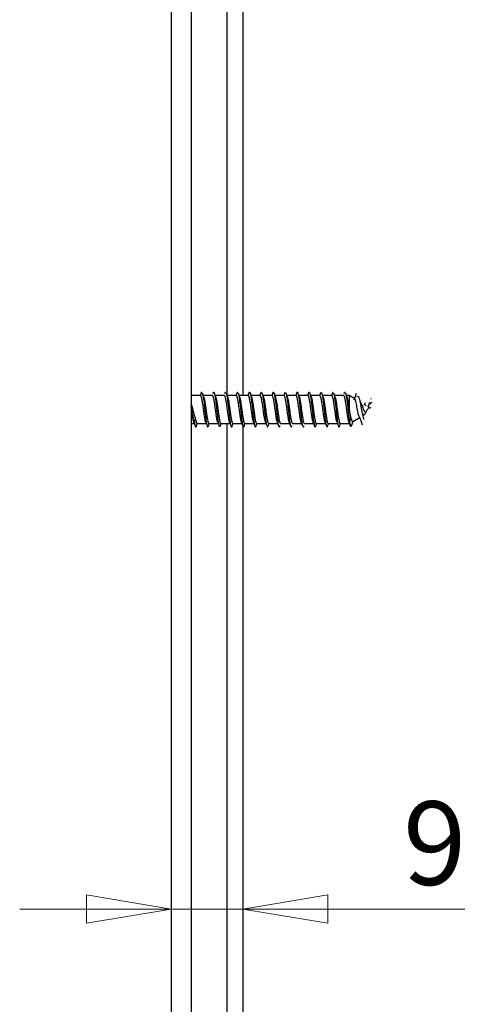
# Model space of a CAD drawing. Units: millimetres. Extents: x 16 to 195, y 5 to 292.
# Drawn here: x 100 to 119, y 124 to 165 of the extents above; entities that cross this region are included whole.
import ezdxf

# ---------------------------------------------------------------- set-up
doc = ezdxf.new("R2010")
doc.units = ezdxf.units.MM
doc.styles.add('SLDTEXTSTYLE2', font='TXT', dxfattribs={"width": 0.75})
doc.dimstyles.new('SLDDIMSTYLE1', dxfattribs={"dimtxt": 3.5, "dimasz": 3.556, "dimexe": 0, "dimexo": 0.0625, "dimgap": 0.875, "dimtad": 1, "dimdec": 0, "dimlfac": 3, "dimrnd": 1e-09, "dimzin": 12, "dimdsep": 46, "dimtxsty": 'SLDTEXTSTYLE2', "dimblk1": 'CLOSED', "dimblk2": 'CLOSED', "dimsah": 1, "dimcen": 0.09, "dimadec": 0, "dimazin": 3, "dimtfac": 1, "dimtdec": 0, "dimtmove": 0, "dimatfit": 0, "dimldrblk": 'CLOSED', "dimfxl": 1, "dimfrac": 2, "dimtolj": 1, "dimtzin": 12, "dimarcsym": 0})

# ---------------------------------------------------------------- blocks, each defined once
blk = doc.blocks.new('_Closed')
at = {"color": 0, "linetype": 'ByBlock', "lineweight": -2}
for p, q in [((-1, 0.166667), (0, 0)), ((-1, 0.166667), (-1, -0.166667)), ((0, 0), (-1, -0.166667)), ((0, 0), (-1, 0))]:
    blk.add_line(p, q, dxfattribs=at)
blk = doc.blocks.new('_D_4')
at = {"color": 7, "linetype": 'Continuous', "lineweight": 0}
for p, q in [((106.287, 127.964), (99.937, 127.964)), ((109.287, 127.964), (106.287, 127.964)), ((109.287, 127.964), (118.586, 127.964))]:
    blk.add_line(p, q, dxfattribs=at)
at = {"color": 7, "linetype": 'Continuous', "lineweight": 18, "xscale": 3.556, "yscale": 3.556}
blk.add_blockref('_Closed', (106.287, 127.964, 15.417), dxfattribs=at)
at = {"color": 7, "linetype": 'Continuous', "lineweight": 18, "xscale": 3.556, "yscale": 3.556, "rotation": 180}
blk.add_blockref('_Closed', (109.287, 127.964, 15.417), dxfattribs=at)
at = {"color": 7, "linetype": 'Continuous', "lineweight": 18, "insert": (116, 132.476), "char_height": 3.5, "attachment_point": 1, "style": 'SLDTEXTSTYLE2'}
blk.add_mtext('9', dxfattribs=at)

msp = doc.modelspace()

# ---------------------------------------------------------------- linework, layer by layer
at = {"color": 7, "linetype": 'Continuous', "lineweight": 25}
for p, q in [((107.1207, 238.5697), (107.1207, 95.2364)), ((106.2874, 192.9031), (106.2874, 148.9031)), ((108.6207, 192.3197), (108.6207, 149.5169)), ((109.2874, 192.2555), (109.2874, 149.4864)), ((107.5162, 149.4864), (107.1207, 149.4864)), ((108.0162, 149.4864), (107.6317, 149.4864)), ((108.5162, 149.4864), (108.1316, 149.4864)), ((109.0162, 149.4864), (108.6316, 149.4864)), ((109.5162, 149.4864), (109.1318, 149.4864)), ((110.0162, 149.4864), (109.632, 149.4864)), ((110.5162, 149.4864), (110.1321, 149.4864)), ((111.0162, 149.4864), (110.632, 149.4864)), ((111.0462, 149.6045), (111.0641, 149.6354)), ((111.5162, 149.4864), (111.1318, 149.4864)), ((112.0162, 149.4864), (111.6318, 149.4864)), ((112.5162, 149.4864), (112.1319, 149.4864)), ((113.0162, 149.4864), (112.632, 149.4864)), ((113.5162, 149.4864), (113.132, 149.4864)), ((113.7437, 149.4864), (113.6319, 149.4864)), ((113.9798, 149.3501), (113.7437, 149.4864)), ((113.7437, 149.4864), (113.7437, 148.8894)), ((114.0409, 149.5745), (113.9826, 149.413)), ((114.5436, 149.0204), (114.6108, 149.2131)), ((114.6524, 148.9598), (114.5436, 149.0204)), ((106.2874, 148.9031), (106.2874, 104.9031)), ((107.1207, 148.3197), (107.2662, 148.3197)), ((107.2037, 148.4903), (107.2541, 148.3845)), ((107.2541, 148.3845), (107.3044, 148.4903)), ((107.3303, 148.1812), (107.3448, 148.2246)), ((107.3668, 148.3197), (107.7513, 148.3197)), ((107.8668, 148.3197), (108.2512, 148.3197)), ((108.3209, 148.1714), (108.3463, 148.221)), ((108.3668, 148.3197), (108.751, 148.3197)), ((108.6207, 148.3197), (108.6207, 105.5169)), ((108.8668, 148.3197), (109.2509, 148.3197)), ((109.2349, 148.3643), (109.2037, 148.4903)), ((109.2874, 148.2555), (109.2874, 105.4864)), ((109.3668, 148.3197), (109.7511, 148.3197)), ((109.7338, 148.3689), (109.7037, 148.4903)), ((109.8668, 148.3197), (110.2513, 148.3197)), ((110.2331, 148.3717), (110.2037, 148.4903)), ((110.3669, 148.3197), (110.7514, 148.3197)), ((110.7327, 148.373), (110.7037, 148.4903)), ((110.8668, 148.3197), (111.2513, 148.3197)), ((111.2333, 148.3707), (111.2037, 148.4903)), ((111.3668, 148.3197), (111.7511, 148.3197)), ((111.7343, 148.3668), (111.7037, 148.4903)), ((111.8668, 148.3197), (112.251, 148.3197)), ((112.3668, 148.3197), (112.7511, 148.3197)), ((112.8167, 148.1703), (112.8412, 148.2065)), ((112.8668, 148.3197), (113.2513, 148.3197)), ((113.3668, 148.3197), (113.7437, 148.3197)), ((113.7437, 148.358), (113.7437, 148.3197)), ((113.7663, 148.3328), (113.7675, 148.3335)), ((113.8451, 148.2245), (113.9135, 148.4178)), ((113.8972, 148.4083), (114.1969, 148.5814)), ((107.3167, 148.1796), (107.3198, 148.1709))]:
    msp.add_line(p, q, dxfattribs=at)
at = {"color": 7, "linetype": 'Continuous', "lineweight": 25, "flags": 128}
for points in [[(113.7038, 148.4903), (113.7289, 148.4374), (113.7541, 148.3846)], [(113.7541, 148.3846), (113.7866, 148.4528), (113.819, 148.521)]]:
    msp.add_lwpolyline(points, dxfattribs=at)
at = {"color": 7, "linetype": 'Continuous', "lineweight": 25}
for points, knots in [([(107.5374, 149.5872), (107.528, 149.5607), (107.5161, 149.5269), (107.5039, 149.4935), (107.5014, 149.4864)], [0, 0, 0, 0, 0.78774068, 1, 1, 1, 1]), ([(107.7037, 148.4903), (107.6933, 148.5504), (107.6725, 148.6707), (107.6412, 148.9035), (107.61, 149.131), (107.5787, 149.3278), (107.5475, 149.449), (107.5266, 149.5011), (107.5162, 149.4863), (107.5162, 149.4863)], [0, 0, 0, 0, 0.1666114, 0.3332228, 0.4998343, 0.6664457, 0.8330571, 0.9996685, 1, 1, 1, 1]), ([(107.5373, 149.5823), (107.5445, 149.6038), (107.5601, 149.6507), (107.5758, 149.6292), (107.5843, 149.6175)], [0, 0, 0, 0, 0.4597509, 1, 1, 1, 1]), ([(107.6677, 149.3879), (107.6557, 149.4206), (107.6316, 149.4863), (107.6077, 149.5532), (107.5958, 149.5868)], [0, 0, 0, 0, 0.4976903, 1, 1, 1, 1]), ([(107.5961, 149.5772), (107.6006, 149.5635), (107.6136, 149.524), (107.6351, 149.3863), (107.6605, 149.1869), (107.6859, 148.9557), (107.7113, 148.7199), (107.7367, 148.5025), (107.7621, 148.3252), (107.7875, 148.2078), (107.8123, 148.156), (107.8288, 148.1829), (107.8367, 148.1959)], [0, 0, 0, 0, 0.0565772, 0.1621436, 0.2677003, 0.3732398, 0.4788069, 0.5843625, 0.6899023, 0.7954701, 0.9010246, 1, 1, 1, 1]), ([(107.6512, 149.4283), (107.653, 149.4242), (107.6631, 149.4011), (107.6817, 149.307), (107.7068, 149.1563), (107.732, 148.976), (107.7571, 148.7896), (107.7823, 148.6144), (107.8074, 148.4669), (107.8326, 148.3663), (107.8524, 148.3179), (107.8638, 148.3246), (107.8668, 148.3264)], [0, 0, 0, 0, 0.0247438, 0.1414041, 0.2580645, 0.3747248, 0.4913853, 0.6080457, 0.7247062, 0.8413668, 0.9580274, 1, 1, 1, 1]), ([(108.2037, 148.4903), (108.1933, 148.5504), (108.1725, 148.6707), (108.1412, 148.9035), (108.11, 149.131), (108.0787, 149.3278), (108.0475, 149.449), (108.0266, 149.5011), (108.0162, 149.4863), (108.0162, 149.4863)], [0, 0, 0, 0, 0.1666114, 0.3332228, 0.4998343, 0.6664457, 0.8330571, 0.9996685, 1, 1, 1, 1]), ([(108.0366, 149.5792), (108.0382, 149.5864), (108.0483, 149.6306), (108.0669, 149.6446), (108.0923, 149.6107), (108.1177, 149.4992), (108.1431, 149.3293), (108.1685, 149.1158), (108.1939, 148.8808), (108.2193, 148.6487), (108.2447, 148.4399), (108.2701, 148.2866), (108.2873, 148.2032), (108.296, 148.1952), (108.2963, 148.195)], [0, 0, 0, 0, 0.0188747, 0.1166567, 0.2144639, 0.3122531, 0.4100357, 0.5078432, 0.6056314, 0.7034147, 0.8012225, 0.8990097, 0.9967938, 1, 1, 1, 1]), ([(108.1691, 149.3839), (108.1569, 149.417), (108.1323, 149.4837), (108.1082, 149.5516), (108.0961, 149.5858)], [0, 0, 0, 0, 0.4969829, 1, 1, 1, 1]), ([(108.1523, 149.4262), (108.1541, 149.4213), (108.1631, 149.3977), (108.1797, 149.3171), (108.2027, 149.183), (108.2275, 149.0096), (108.2539, 148.8135), (108.282, 148.615), (108.3118, 148.4421), (108.3378, 148.3513), (108.3562, 148.3201), (108.3643, 148.3223), (108.3668, 148.323)], [0, 0, 0, 0, 0.0259013, 0.1254589, 0.2328718, 0.3481283, 0.4712155, 0.6021197, 0.7408264, 0.8873201, 0.9638795, 1, 1, 1, 1]), ([(108.7037, 148.4903), (108.6933, 148.5504), (108.6725, 148.6707), (108.6412, 148.9035), (108.61, 149.131), (108.5787, 149.3278), (108.5475, 149.449), (108.5266, 149.5011), (108.5162, 149.4863), (108.5162, 149.4863)], [0, 0, 0, 0, 0.1666114, 0.3332228, 0.4998343, 0.6664457, 0.8330571, 0.9996685, 1, 1, 1, 1]), ([(108.5373, 149.5782), (108.5413, 149.5937), (108.5539, 149.6414), (108.5664, 149.6356), (108.5749, 149.6317)], [0, 0, 0, 0, 0.3246274, 1, 1, 1, 1]), ([(108.6695, 149.3825), (108.6571, 149.4162), (108.6322, 149.4842), (108.6078, 149.5531), (108.5955, 149.5879)], [0, 0, 0, 0, 0.4961629, 1, 1, 1, 1]), ([(108.5956, 149.5819), (108.5972, 149.5785), (108.6072, 149.5564), (108.6257, 149.4477), (108.6511, 149.2667), (108.6765, 149.0427), (108.7019, 148.8065), (108.7273, 148.5788), (108.7527, 148.3867), (108.7752, 148.2537), (108.7892, 148.2193), (108.7947, 148.2056)], [0, 0, 0, 0, 0.0232616, 0.1508606, 0.2784274, 0.4060017, 0.5336004, 0.6611663, 0.7887418, 0.9163402, 1, 1, 1, 1]), ([(108.6526, 149.4221), (108.656, 149.413), (108.6677, 149.3811), (108.6878, 149.2733), (108.713, 149.1139), (108.7381, 148.9305), (108.7633, 148.745), (108.7884, 148.5754), (108.8136, 148.4368), (108.8387, 148.3501), (108.8565, 148.3125), (108.8658, 148.3217), (108.8668, 148.3227)], [0, 0, 0, 0, 0.0469752, 0.1644046, 0.281834, 0.3992634, 0.5166928, 0.6341222, 0.7515517, 0.8689811, 0.9864106, 1, 1, 1, 1]), ([(109.0393, 149.5933), (109.0302, 149.5678), (109.0175, 149.532), (109.0047, 149.4966), (109.001, 149.4864)], [0, 0, 0, 0, 0.7124073, 1, 1, 1, 1]), ([(109.2037, 148.4903), (109.1933, 148.5504), (109.1725, 148.6707), (109.1412, 148.9035), (109.11, 149.131), (109.0787, 149.3278), (109.0475, 149.449), (109.0266, 149.5011), (109.0162, 149.4863), (109.0162, 149.4863)], [0, 0, 0, 0, 0.1666114, 0.3332228, 0.4998343, 0.6664457, 0.8330571, 0.9996685, 1, 1, 1, 1]), ([(109.0391, 149.5857), (109.0452, 149.6045), (109.0598, 149.6495), (109.0744, 149.631), (109.0829, 149.6203)], [0, 0, 0, 0, 0.4193026, 1, 1, 1, 1]), ([(109.1689, 149.3843), (109.1564, 149.4186), (109.131, 149.4879), (109.1063, 149.5577), (109.0939, 149.5929)], [0, 0, 0, 0, 0.49535101, 1, 1, 1, 1]), ([(109.0943, 149.5829), (109.0989, 149.5695), (109.1121, 149.5318), (109.1337, 149.3963), (109.1591, 149.1991), (109.1845, 148.9687), (109.2099, 148.7329), (109.2353, 148.5126), (109.2607, 148.3375), (109.2797, 148.2329), (109.2903, 148.2141), (109.2925, 148.2103)], [0, 0, 0, 0, 0.0705564, 0.198723, 0.3269026, 0.4550488, 0.5832168, 0.7113956, 0.8395413, 0.9677107, 1, 1, 1, 1]), ([(109.1518, 149.4254), (109.1546, 149.4181), (109.1656, 149.3899), (109.1847, 149.2909), (109.2092, 149.14), (109.2339, 148.9622), (109.2587, 148.7784), (109.2837, 148.6055), (109.3088, 148.4598), (109.3342, 148.3619), (109.3535, 148.316), (109.3644, 148.3241), (109.3668, 148.3258)], [0, 0, 0, 0, 0.0395629, 0.1528241, 0.2668234, 0.3815608, 0.4970362, 0.6132495, 0.7302004, 0.847889, 0.9663151, 1, 1, 1, 1]), ([(109.5419, 149.6009), (109.5328, 149.5753), (109.5192, 149.537), (109.5056, 149.4991), (109.501, 149.4864)], [0, 0, 0, 0, 0.6663686, 1, 1, 1, 1]), ([(109.7037, 148.4903), (109.6933, 148.5504), (109.6725, 148.6707), (109.6412, 148.9035), (109.61, 149.131), (109.5787, 149.3278), (109.5475, 149.449), (109.5266, 149.5011), (109.5162, 149.4863), (109.5162, 149.4863)], [0, 0, 0, 0, 0.1666114, 0.3332228, 0.4998343, 0.6664457, 0.8330571, 0.9996685, 1, 1, 1, 1]), ([(109.5418, 149.5984), (109.5497, 149.6155), (109.5661, 149.6511), (109.5909, 149.6128), (109.6163, 149.5075), (109.6417, 149.3398), (109.6671, 149.1284), (109.6925, 148.894), (109.7179, 148.6607), (109.7433, 148.4518), (109.7687, 148.2882), (109.7941, 148.1883), (109.8187, 148.1553), (109.8348, 148.1938), (109.8425, 148.2122)], [0, 0, 0, 0, 0.0786574, 0.1631286, 0.2475991, 0.3320511, 0.4165231, 0.5009928, 0.5854448, 0.6699175, 0.7543864, 0.8388385, 0.9233119, 1, 1, 1, 1]), ([(109.6672, 149.3894), (109.6545, 149.4241), (109.6289, 149.4943), (109.604, 149.5645), (109.5915, 149.6)], [0, 0, 0, 0, 0.4947838, 1, 1, 1, 1]), ([(109.6499, 149.4318), (109.6562, 149.4122), (109.6709, 149.3665), (109.694, 149.2376), (109.7191, 149.0704), (109.7443, 148.8848), (109.7694, 148.7016), (109.7946, 148.5378), (109.8197, 148.4118), (109.8438, 148.3324), (109.8595, 148.3259), (109.8668, 148.3229)], [0, 0, 0, 0, 0.087095, 0.2030457, 0.3189964, 0.4349471, 0.5508978, 0.6668485, 0.7827993, 0.89875, 1, 1, 1, 1]), ([(110.0444, 149.6077), (110.0352, 149.5818), (110.0209, 149.5413), (110.0064, 149.501), (110.0012, 149.4864)], [0, 0, 0, 0, 0.63709922, 1, 1, 1, 1]), ([(110.2037, 148.4903), (110.1933, 148.5504), (110.1725, 148.6707), (110.1412, 148.9035), (110.11, 149.131), (110.0787, 149.3278), (110.0475, 149.449), (110.0266, 149.5011), (110.0162, 149.4863), (110.0162, 149.4863)], [0, 0, 0, 0, 0.1666114, 0.3332228, 0.4998343, 0.6664457, 0.8330571, 0.9996685, 1, 1, 1, 1]), ([(110.0442, 149.6028), (110.0455, 149.6075), (110.0553, 149.6434), (110.065, 149.6378), (110.0735, 149.6329)], [0, 0, 0, 0, 0.13162701, 1, 1, 1, 1]), ([(110.1648, 149.3961), (110.1521, 149.431), (110.1265, 149.5014), (110.1016, 149.5713), (110.089, 149.6067)], [0, 0, 0, 0, 0.4947461, 1, 1, 1, 1]), ([(110.0894, 149.5972), (110.0926, 149.5912), (110.1042, 149.569), (110.1243, 149.4576), (110.1497, 149.2778), (110.1751, 149.0557), (110.2005, 148.8195), (110.2259, 148.5905), (110.2513, 148.3971), (110.2719, 148.2692), (110.2841, 148.2362), (110.2878, 148.2261)], [0, 0, 0, 0, 0.0476651, 0.1757152, 0.3037482, 0.4317651, 0.5598158, 0.6878475, 0.815865, 0.9439163, 1, 1, 1, 1]), ([(110.1474, 149.4414), (110.1546, 149.4186), (110.1702, 149.3698), (110.194, 149.2375), (110.2189, 149.072), (110.2438, 148.8883), (110.2688, 148.7058), (110.2939, 148.5417), (110.3191, 148.4144), (110.3434, 148.3331), (110.3593, 148.326), (110.3669, 148.3226)], [0, 0, 0, 0, 0.0994433, 0.2124013, 0.3257025, 0.4393469, 0.5533344, 0.6676651, 0.7823389, 0.8973558, 1, 1, 1, 1]), ([(110.546, 149.6117), (110.5368, 149.5856), (110.5219, 149.5438), (110.5069, 149.5021), (110.5013, 149.4864)], [0, 0, 0, 0, 0.6245665, 1, 1, 1, 1]), ([(110.7037, 148.4903), (110.6933, 148.5504), (110.6725, 148.6707), (110.6412, 148.9035), (110.61, 149.131), (110.5787, 149.3278), (110.5475, 149.449), (110.5266, 149.5011), (110.5162, 149.4863), (110.5162, 149.4863)], [0, 0, 0, 0, 0.1666114, 0.3332228, 0.4998343, 0.6664457, 0.8330571, 0.9996685, 1, 1, 1, 1]), ([(110.5457, 149.6022), (110.5492, 149.6126), (110.5611, 149.6483), (110.5815, 149.6325), (110.6069, 149.5551), (110.6323, 149.4078), (110.6577, 149.2106), (110.6831, 148.9819), (110.7085, 148.7454), (110.7339, 148.5247), (110.7593, 148.3427), (110.7847, 148.2159), (110.8101, 148.1627), (110.8306, 148.1681), (110.8426, 148.2152), (110.8462, 148.2292)], [0, 0, 0, 0, 0.0344761, 0.1190135, 0.2035328, 0.2880501, 0.3725876, 0.4571061, 0.5416241, 0.6261617, 0.7106794, 0.7951982, 0.8797357, 0.9642527, 1, 1, 1, 1]), ([(110.6626, 149.4021), (110.65, 149.4367), (110.6245, 149.5065), (110.5998, 149.5759), (110.5873, 149.6109)], [0, 0, 0, 0, 0.4952326, 1, 1, 1, 1]), ([(110.6452, 149.4455), (110.6468, 149.4429), (110.6567, 149.4261), (110.6749, 149.3418), (110.7001, 149.2009), (110.7253, 149.0255), (110.7504, 148.8393), (110.7756, 148.6592), (110.8007, 148.5027), (110.8259, 148.3883), (110.8479, 148.3249), (110.8616, 148.3261), (110.8668, 148.3265)], [0, 0, 0, 0, 0.0205621, 0.1340674, 0.2475728, 0.3610781, 0.4745835, 0.5880888, 0.7015942, 0.8150996, 0.928605, 1, 1, 1, 1]), ([(111.0465, 149.6127), (111.0371, 149.5863), (111.0221, 149.5443), (111.0069, 149.5021), (111.0013, 149.4864)], [0, 0, 0, 0, 0.6275331, 1, 1, 1, 1]), ([(111.2037, 148.4903), (111.1933, 148.5504), (111.1725, 148.6707), (111.1412, 148.9035), (111.11, 149.131), (111.0787, 149.3278), (111.0475, 149.449), (111.0266, 149.5011), (111.0162, 149.4863), (111.0162, 149.4863)], [0, 0, 0, 0, 0.1666114, 0.3332228, 0.4998343, 0.6664457, 0.8330571, 0.9996685, 1, 1, 1, 1]), ([(111.0867, 149.6088), (111.0876, 149.6078), (111.097, 149.598), (111.1149, 149.5102), (111.1403, 149.3516), (111.1657, 149.1405), (111.1911, 148.9072), (111.2165, 148.6731), (111.2419, 148.4621), (111.2673, 148.2963), (111.2927, 148.1899), (111.3181, 148.1621), (111.3359, 148.1777), (111.3453, 148.22), (111.3462, 148.2241)], [0, 0, 0, 0, 0.010671, 0.1085487, 0.2064008, 0.3042627, 0.4021401, 0.4999916, 0.5978546, 0.6957315, 0.7935825, 0.8914465, 0.9893229, 1, 1, 1, 1]), ([(111.1608, 149.4064), (111.1484, 149.4406), (111.1241, 149.5073), (111.1004, 149.5738), (111.0889, 149.6062)], [0, 0, 0, 0, 0.5119361, 1, 1, 1, 1]), ([(111.1438, 149.448), (111.146, 149.4442), (111.1564, 149.4262), (111.1751, 149.3413), (111.1999, 149.2019), (111.2248, 149.029), (111.2497, 148.8443), (111.2748, 148.6647), (111.2999, 148.5074), (111.3251, 148.3912), (111.3474, 148.3257), (111.3613, 148.3262), (111.3668, 148.3264)], [0, 0, 0, 0, 0.0294454, 0.14025499, 0.25141934, 0.36293842, 0.47481219, 0.58704063, 0.69962371, 0.81256141, 0.92585369, 1, 1, 1, 1]), ([(111.5458, 149.6112), (111.5363, 149.5845), (111.5215, 149.543), (111.5065, 149.5013), (111.5011, 149.4864)], [0, 0, 0, 0, 0.6436765, 1, 1, 1, 1]), ([(111.7037, 148.4903), (111.6933, 148.5504), (111.6725, 148.6707), (111.6412, 148.9035), (111.61, 149.131), (111.5787, 149.3278), (111.5475, 149.449), (111.5266, 149.5011), (111.5162, 149.4863), (111.5162, 149.4863)], [0, 0, 0, 0, 0.1666114, 0.3332228, 0.4998343, 0.6664457, 0.8330571, 0.9996685, 1, 1, 1, 1]), ([(111.5458, 149.6098), (111.5461, 149.611), (111.5548, 149.6433), (111.5721, 149.6414), (111.5975, 149.5939), (111.6229, 149.4688), (111.6483, 149.2885), (111.6737, 149.0687), (111.6991, 148.8325), (111.7245, 148.6025), (111.7499, 148.4065), (111.7711, 148.2735), (111.7838, 148.2375), (111.788, 148.2255)], [0, 0, 0, 0, 0.00374959, 0.10860331, 0.21343033, 0.31827729, 0.42313021, 0.52795701, 0.63280505, 0.73765711, 0.84248377, 0.94733285, 1, 1, 1, 1]), ([(111.66, 149.4085), (111.6477, 149.4422), (111.6231, 149.51), (111.599, 149.5779), (111.5868, 149.6121)], [0, 0, 0, 0, 0.4968244, 1, 1, 1, 1]), ([(111.6433, 149.4476), (111.6475, 149.4388), (111.6601, 149.4126), (111.6811, 149.3113), (111.7062, 149.1601), (111.7314, 148.9805), (111.7565, 148.794), (111.7817, 148.6183), (111.8068, 148.47), (111.832, 148.3681), (111.852, 148.3185), (111.8636, 148.3248), (111.8668, 148.3266)], [0, 0, 0, 0, 0.05654475, 0.16907402, 0.28160331, 0.3941326, 0.5066619, 0.6191912, 0.73172052, 0.84424984, 0.95677917, 1, 1, 1, 1]), ([(112.0441, 149.6069), (112.0345, 149.5799), (112.0203, 149.5398), (112.0057, 149.4995), (112.001, 149.4864)], [0, 0, 0, 0, 0.67370471, 1, 1, 1, 1]), ([(112.2037, 148.4903), (112.1933, 148.5504), (112.1725, 148.6707), (112.1412, 148.9035), (112.11, 149.131), (112.0787, 149.3278), (112.0475, 149.449), (112.0266, 149.5011), (112.0162, 149.4863), (112.0162, 149.4863)], [0, 0, 0, 0, 0.1666114, 0.3332228, 0.4998343, 0.6664457, 0.8330571, 0.9996685, 1, 1, 1, 1]), ([(112.0437, 149.597), (112.0473, 149.6088), (112.0595, 149.6479), (112.0716, 149.6345), (112.0801, 149.6252)], [0, 0, 0, 0, 0.3021007, 1, 1, 1, 1]), ([(112.1602, 149.4078), (112.1482, 149.4411), (112.124, 149.5079), (112.1001, 149.5752), (112.0881, 149.609)], [0, 0, 0, 0, 0.49753201, 1, 1, 1, 1]), ([(112.0884, 149.6005), (112.0941, 149.5862), (112.1082, 149.5506), (112.1309, 149.4158), (112.1563, 149.2229), (112.1817, 148.9948), (112.2071, 148.7583), (112.2325, 148.536), (112.2579, 148.3514), (112.2833, 148.2211), (112.3087, 148.164), (112.3289, 148.1653), (112.3406, 148.2093), (112.3439, 148.2216)], [0, 0, 0, 0, 0.0668465, 0.1662326, 0.265644, 0.3650481, 0.4644344, 0.5638465, 0.6632496, 0.7626363, 0.862049, 0.961451, 1, 1, 1, 1]), ([(112.1438, 149.4469), (112.1491, 149.4342), (112.1629, 149.4015), (112.1851, 149.2896), (112.2104, 149.1319), (112.2356, 148.9493), (112.2608, 148.7628), (112.286, 148.5907), (112.3112, 148.4484), (112.3363, 148.3561), (112.3549, 148.3146), (112.365, 148.3231), (112.3668, 148.3246)], [0, 0, 0, 0, 0.07192386, 0.18530658, 0.29857633, 0.41173311, 0.5247769, 0.63770772, 0.75052554, 0.86323039, 0.97582224, 1, 1, 1, 1]), ([(112.5415, 149.5999), (112.5319, 149.5727), (112.5185, 149.5349), (112.5048, 149.4971), (112.501, 149.4864)], [0, 0, 0, 0, 0.717759, 1, 1, 1, 1]), ([(112.7037, 148.4903), (112.6933, 148.5504), (112.6725, 148.6707), (112.6412, 148.9035), (112.61, 149.131), (112.5787, 149.3278), (112.5475, 149.449), (112.5266, 149.5011), (112.5162, 149.4863), (112.5162, 149.4863)], [0, 0, 0, 0, 0.1666114, 0.3332228, 0.4998343, 0.6664457, 0.8330571, 0.9996685, 1, 1, 1, 1]), ([(112.5413, 149.5945), (112.5484, 149.612), (112.564, 149.6503), (112.5881, 149.6199), (112.6135, 149.5227), (112.6389, 149.3607), (112.6643, 149.1533), (112.6897, 148.9202), (112.7151, 148.686), (112.7405, 148.4716), (112.7659, 148.3085), (112.7834, 148.2173), (112.7925, 148.205), (112.7932, 148.2042)], [0, 0, 0, 0, 0.08488452, 0.18571077, 0.28656347, 0.38739894, 0.48822584, 0.58907887, 0.68991331, 0.7907409, 0.89159421, 0.99242763, 1, 1, 1, 1]), ([(112.6616, 149.4046), (112.6497, 149.4374), (112.6258, 149.5032), (112.6021, 149.5699), (112.5903, 149.6033)], [0, 0, 0, 0, 0.4980727, 1, 1, 1, 1]), ([(112.6453, 149.4435), (112.6509, 149.4292), (112.6649, 149.3934), (112.6872, 149.2776), (112.7124, 149.118), (112.7375, 148.935), (112.7627, 148.7494), (112.7878, 148.5792), (112.813, 148.4397), (112.8381, 148.3516), (112.8561, 148.313), (112.8656, 148.3221), (112.8668, 148.3232)], [0, 0, 0, 0, 0.0757585, 0.18930376, 0.30284903, 0.41639431, 0.5299396, 0.64348489, 0.75703019, 0.8705755, 0.98412081, 1, 1, 1, 1]), ([(113.039, 149.5924), (113.0295, 149.5655), (113.017, 149.5301), (113.0042, 149.4948), (113.0012, 149.4864)], [0, 0, 0, 0, 0.7614573, 1, 1, 1, 1]), ([(113.2037, 148.4903), (113.1933, 148.5504), (113.1725, 148.6707), (113.1412, 148.9035), (113.11, 149.131), (113.0787, 149.3278), (113.0475, 149.449), (113.0266, 149.5011), (113.0162, 149.4863), (113.0162, 149.4863)], [0, 0, 0, 0, 0.1666114, 0.3332228, 0.4998343, 0.6664457, 0.8330571, 0.9996685, 1, 1, 1, 1]), ([(113.0387, 149.5847), (113.0409, 149.5937), (113.0515, 149.6374), (113.0622, 149.6359), (113.0707, 149.6348)], [0, 0, 0, 0, 0.2064774, 1, 1, 1, 1]), ([(113.1637, 149.3993), (113.1518, 149.4317), (113.1281, 149.4967), (113.1046, 149.5628), (113.0928, 149.596)], [0, 0, 0, 0, 0.4983521, 1, 1, 1, 1]), ([(113.0929, 149.5918), (113.094, 149.5899), (113.1035, 149.5729), (113.1215, 149.4731), (113.1469, 149.3008), (113.1723, 149.0812), (113.1977, 148.8455), (113.2231, 148.6151), (113.2485, 148.4142), (113.2739, 148.2616), (113.2993, 148.1772), (113.321, 148.1574), (113.3343, 148.1949), (113.3391, 148.2086)], [0, 0, 0, 0, 0.0127934, 0.1159454, 0.2191197, 0.3222687, 0.4254217, 0.5285958, 0.631744, 0.734898, 0.8380719, 0.9412193, 1, 1, 1, 1]), ([(113.1475, 149.4387), (113.1538, 149.4201), (113.1687, 149.3769), (113.1919, 149.25), (113.2173, 149.0836), (113.2426, 148.8976), (113.2678, 148.713), (113.293, 148.5472), (113.3181, 148.4183), (113.3428, 148.3345), (113.359, 148.3256), (113.3668, 148.3213)], [0, 0, 0, 0, 0.0871726, 0.2028051, 0.3182449, 0.4334919, 0.5485462, 0.6634077, 0.7780764, 0.8925524, 1, 1, 1, 1]), ([(113.7037, 148.4903), (113.6933, 148.5504), (113.6725, 148.6707), (113.6412, 148.9035), (113.61, 149.131), (113.5787, 149.3278), (113.5475, 149.449), (113.5266, 149.5011), (113.5162, 149.4863), (113.5162, 149.4863)], [0, 0, 0, 0, 0.1666114, 0.3332228, 0.4998343, 0.6664457, 0.8330571, 0.9996685, 1, 1, 1, 1]), ([(113.5371, 149.5782), (113.5425, 149.597), (113.5563, 149.6454), (113.5702, 149.6341), (113.5787, 149.6273)], [0, 0, 0, 0, 0.3887597, 1, 1, 1, 1]), ([(113.6662, 149.3922), (113.6543, 149.4247), (113.6304, 149.49), (113.6067, 149.5564), (113.5948, 149.5898)], [0, 0, 0, 0, 0.4980077, 1, 1, 1, 1]), ([(113.595, 149.5811), (113.598, 149.5736), (113.6095, 149.5448), (113.6295, 149.424), (113.6549, 149.2351), (113.6803, 149.0076), (113.7053, 148.7755), (113.7299, 148.5559), (113.746, 148.4417), (113.7541, 148.3846)], [0, 0, 0, 0, 0.0567577, 0.2164355, 0.3761358, 0.5358551, 0.6955316, 0.8477611, 1, 1, 1, 1]), ([(113.6497, 149.4366), (113.6591, 149.4028), (113.6789, 149.3313), (113.7045, 149.1699), (113.7264, 149.0164), (113.7379, 148.9323), (113.7437, 148.8894)], [0, 0, 0, 0, 0.2986296, 0.6335225, 0.8130172, 1, 1, 1, 1]), ([(114.0795, 149.4424), (114.0892, 149.4554), (114.1084, 149.4814), (114.1378, 149.4462), (114.1674, 149.3613), (114.1969, 149.2331), (114.2264, 149.0782), (114.256, 148.9136), (114.2855, 148.7566), (114.3151, 148.6242), (114.3445, 148.5242), (114.3646, 148.4949), (114.3746, 148.4805)], [0, 0, 0, 0, 0.1102846, 0.2195631, 0.3262314, 0.4302914, 0.5317449, 0.630594, 0.7268409, 0.8204887, 0.9115405, 1, 1, 1, 1]), ([(107.2541, 148.3845), (107.2408, 148.4455), (107.2149, 148.5649), (107.1746, 148.767), (107.1435, 148.9221), (107.125, 148.997), (107.1207, 149.0144)], [0, 0, 0, 0, 0.3184644, 0.6224249, 0.9121311, 1, 1, 1, 1]), ([(113.9826, 149.413), (113.979, 149.4031), (113.9654, 149.365), (113.9506, 149.3271), (113.9396, 149.299)], [0, 0, 0, 0, 0.2598658, 1, 1, 1, 1]), ([(114.1477, 148.637), (114.1439, 148.647), (114.1323, 148.6771), (114.1135, 148.7622), (114.091, 148.8797), (114.0685, 149.0101), (114.046, 149.1371), (114.0235, 149.2455), (114.0012, 149.325), (113.9867, 149.3414), (113.9795, 149.3496)], [0, 0, 0, 0, 0.0598666, 0.1820012, 0.308393, 0.4390514, 0.5739871, 0.7132101, 0.8567298, 1, 1, 1, 1]), ([(114.1924, 149.2271), (114.2039, 149.2179), (114.2261, 149.1999), (114.261, 149.1272), (114.2959, 149.0366), (114.331, 148.9406), (114.3659, 148.8527), (114.3905, 148.8112), (114.4022, 148.7914)], [0, 0, 0, 0, 0.1924247, 0.3747551, 0.5470276, 0.7092883, 0.8615958, 1, 1, 1, 1]), ([(114.4122, 149.1853), (114.4115, 149.1835), (114.3959, 149.1422), (114.3782, 149.107), (114.3613, 149.0734)], [0, 0, 0, 0, 0.0443205, 1, 1, 1, 1]), ([(114.4514, 149.0447), (114.4436, 149.0597), (114.428, 149.0896), (114.4046, 149.1086), (114.3907, 149.1029), (114.3841, 149.1001)], [0, 0, 0, 0, 0.3457669, 0.6900253, 1, 1, 1, 1]), ([(114.6085, 149.1109), (114.6093, 149.1133), (114.6196, 149.1436), (114.64, 149.1781), (114.6693, 149.2071), (114.6896, 149.197), (114.6996, 149.1921)], [0, 0, 0, 0, 0.0291623, 0.3657873, 0.689382, 1, 1, 1, 1]), ([(114.6478, 149.3614), (114.649, 149.3598), (114.6508, 149.3572), (114.6546, 149.3512), (114.6571, 149.3462), (114.659, 149.3424)], [0, 0, 0, 0, 0.3121629, 0.4878755, 1, 1, 1, 1]), ([(113.7437, 148.8894), (113.7548, 148.8253), (113.777, 148.6973), (113.8026, 148.5796), (113.8167, 148.5294), (113.819, 148.521)], [0, 0, 0, 0, 0.4556852, 0.9090731, 1, 1, 1, 1]), ([(114.1456, 148.6362), (114.1491, 148.6283), (114.2012, 148.5119), (114.2464, 148.3807), (114.2886, 148.2583)], [0, 0, 0, 0, 0.0675605, 1, 1, 1, 1]), ([(114.3191, 148.7253), (114.3263, 148.7138), (114.3409, 148.6908), (114.364, 148.6799), (114.3882, 148.6892), (114.4138, 148.7199), (114.4411, 148.7692), (114.4703, 148.8313), (114.5019, 148.8971), (114.5328, 148.9478), (114.5621, 148.977), (114.5894, 148.9878), (114.6189, 148.9829), (114.6412, 148.9675), (114.6524, 148.9598)], [0, 0, 0, 0, 0.094736, 0.1894367, 0.2839583, 0.3782437, 0.4723003, 0.5661396, 0.659679, 0.7528369, 0.8149427, 0.876839, 0.9385161, 1, 1, 1, 1]), ([(107.2662, 148.3198), (107.2558, 148.3277), (107.235, 148.3435), (107.2141, 148.4413), (107.2037, 148.4903)], [0, 0, 0, 0, 0.4995021, 1, 1, 1, 1]), ([(107.2541, 148.3845), (107.2625, 148.3352), (107.2795, 148.2366), (107.3013, 148.1696), (107.3147, 148.1772), (107.3196, 148.1799)], [0, 0, 0, 0, 0.3876582, 0.7751725, 1, 1, 1, 1]), ([(107.3044, 148.4903), (107.3128, 148.4514), (107.3296, 148.3738), (107.3504, 148.3212), (107.3628, 148.3256), (107.3668, 148.327)], [0, 0, 0, 0, 0.4028696, 0.805739, 1, 1, 1, 1]), ([(107.3445, 148.2153), (107.3564, 148.2487), (107.3688, 148.2837), (107.3813, 148.3181), (107.3819, 148.3197)], [0, 0, 0, 0, 0.9538892, 1, 1, 1, 1]), ([(107.741, 148.3554), (107.739, 148.3578), (107.7266, 148.3728), (107.7141, 148.4367), (107.7037, 148.4903)], [0, 0, 0, 0, 0.1623492, 1, 1, 1, 1]), ([(107.8366, 148.1936), (107.8489, 148.2282), (107.8639, 148.2702), (107.8792, 148.3124), (107.8819, 148.3197)], [0, 0, 0, 0, 0.8250645, 1, 1, 1, 1]), ([(108.2403, 148.3564), (108.2385, 148.3586), (108.2263, 148.3735), (108.2141, 148.4365), (108.2037, 148.4903)], [0, 0, 0, 0, 0.1457813, 1, 1, 1, 1]), ([(108.3367, 148.1937), (108.3488, 148.228), (108.3637, 148.27), (108.379, 148.312), (108.3818, 148.3197)], [0, 0, 0, 0, 0.8149412, 1, 1, 1, 1]), ([(108.7372, 148.3608), (108.7365, 148.3618), (108.7253, 148.3766), (108.7141, 148.4354), (108.7037, 148.4903)], [0, 0, 0, 0, 0.0671543, 1, 1, 1, 1]), ([(108.7375, 148.3572), (108.7471, 148.3305), (108.7665, 148.2769), (108.7855, 148.2235), (108.7951, 148.1966)], [0, 0, 0, 0, 0.4965288, 1, 1, 1, 1]), ([(108.8035, 148.1802), (108.8119, 148.1709), (108.8235, 148.1582), (108.8351, 148.1955), (108.8382, 148.2055)], [0, 0, 0, 0, 0.7320219, 1, 1, 1, 1]), ([(108.8379, 148.1966), (108.8499, 148.2305), (108.8644, 148.2716), (108.8792, 148.3125), (108.8818, 148.3197)], [0, 0, 0, 0, 0.8234686, 1, 1, 1, 1]), ([(109.2348, 148.3644), (109.2445, 148.3376), (109.264, 148.2836), (109.2831, 148.2298), (109.2927, 148.2027)], [0, 0, 0, 0, 0.4962745, 1, 1, 1, 1]), ([(109.3115, 148.1718), (109.3199, 148.1687), (109.3295, 148.1652), (109.339, 148.2019), (109.34, 148.2059)], [0, 0, 0, 0, 0.8889991, 1, 1, 1, 1]), ([(109.3399, 148.2018), (109.3518, 148.2353), (109.3657, 148.2748), (109.3799, 148.3139), (109.382, 148.3197)], [0, 0, 0, 0, 0.8494435, 1, 1, 1, 1]), ([(109.7325, 148.3712), (109.7421, 148.3445), (109.7616, 148.2909), (109.7806, 148.2371), (109.7902, 148.21)], [0, 0, 0, 0, 0.4964769, 1, 1, 1, 1]), ([(109.8425, 148.209), (109.8542, 148.2423), (109.8674, 148.2794), (109.8807, 148.3159), (109.882, 148.3197)], [0, 0, 0, 0, 0.8953867, 1, 1, 1, 1]), ([(110.2311, 148.3754), (110.2406, 148.3492), (110.2598, 148.2963), (110.2787, 148.2431), (110.2882, 148.2163)], [0, 0, 0, 0, 0.4969961, 1, 1, 1, 1]), ([(110.3021, 148.1824), (110.3105, 148.1734), (110.3248, 148.1583), (110.339, 148.2049), (110.3448, 148.2238)], [0, 0, 0, 0, 0.5944121, 1, 1, 1, 1]), ([(110.3446, 148.2155), (110.3564, 148.2489), (110.3688, 148.2839), (110.3814, 148.3182), (110.3819, 148.3197)], [0, 0, 0, 0, 0.9555356, 1, 1, 1, 1]), ([(110.7308, 148.3765), (110.7402, 148.3507), (110.7591, 148.2989), (110.7777, 148.2465), (110.787, 148.2201)], [0, 0, 0, 0, 0.4976211, 1, 1, 1, 1]), ([(111.2316, 148.3739), (111.2408, 148.3486), (111.2594, 148.2977), (111.2778, 148.2461), (111.287, 148.2202)], [0, 0, 0, 0, 0.4981865, 1, 1, 1, 1]), ([(111.7336, 148.3681), (111.7427, 148.343), (111.761, 148.2926), (111.7792, 148.2416), (111.7883, 148.216)], [0, 0, 0, 0, 0.4986027, 1, 1, 1, 1]), ([(111.8007, 148.1848), (111.8091, 148.1748), (111.8241, 148.1572), (111.839, 148.2043), (111.8455, 148.2246)], [0, 0, 0, 0, 0.5671025, 1, 1, 1, 1]), ([(112.2366, 148.3617), (112.236, 148.3624), (112.2251, 148.3772), (112.2141, 148.4351), (112.2037, 148.4903)], [0, 0, 0, 0, 0.04779513, 1, 1, 1, 1]), ([(112.2363, 148.3605), (112.2453, 148.3355), (112.2635, 148.2853), (112.2815, 148.2346), (112.2905, 148.2092)], [0, 0, 0, 0, 0.49887535, 1, 1, 1, 1]), ([(112.3435, 148.2121), (112.3559, 148.2474), (112.3686, 148.2834), (112.3816, 148.3191), (112.3818, 148.3197)], [0, 0, 0, 0, 0.9819371, 1, 1, 1, 1]), ([(112.739, 148.3582), (112.7377, 148.3599), (112.7259, 148.3748), (112.7141, 148.436), (112.7037, 148.4903)], [0, 0, 0, 0, 0.1144732, 1, 1, 1, 1]), ([(112.7386, 148.3545), (112.7477, 148.3292), (112.7653, 148.2803), (112.7828, 148.231), (112.7912, 148.2072)], [0, 0, 0, 0, 0.51786491, 1, 1, 1, 1]), ([(112.8412, 148.2053), (112.8537, 148.2407), (112.8672, 148.2788), (112.881, 148.317), (112.882, 148.3197)], [0, 0, 0, 0, 0.9295121, 1, 1, 1, 1]), ([(113.2406, 148.356), (113.2387, 148.3582), (113.2264, 148.3732), (113.2141, 148.4366), (113.2037, 148.4903)], [0, 0, 0, 0, 0.1531245, 1, 1, 1, 1]), ([(113.3387, 148.1987), (113.3512, 148.234), (113.3655, 148.2742), (113.3803, 148.3147), (113.3821, 148.3197)], [0, 0, 0, 0, 0.8762048, 1, 1, 1, 1]), ([(113.7383, 148.3577), (113.729, 148.3867), (113.7174, 148.4226), (113.7059, 148.4793), (113.7037, 148.4903)], [0, 0, 0, 0, 0.8068478, 1, 1, 1, 1]), ([(113.7642, 148.3393), (113.7604, 148.3353), (113.7519, 148.3262), (113.7437, 148.345), (113.7392, 148.3553)], [0, 0, 0, 0, 0.4515343, 1, 1, 1, 1]), ([(113.7416, 148.3481), (113.744, 148.3416), (113.7638, 148.2874), (113.782, 148.2376), (113.798, 148.1938)], [0, 0, 0, 0, 0.1195555, 1, 1, 1, 1]), ([(113.7541, 148.3845), (113.7639, 148.3379), (113.7833, 148.2456), (113.8129, 148.1949), (113.8392, 148.2039), (113.856, 148.2595), (113.8626, 148.2816)], [0, 0, 0, 0, 0.2792858, 0.5533496, 0.8222005, 1, 1, 1, 1]), ([(113.8191, 148.521), (113.8298, 148.4886), (113.8514, 148.4236), (113.8766, 148.3924), (113.8914, 148.4093), (113.8946, 148.4129)], [0, 0, 0, 0, 0.4404379, 0.8822444, 1, 1, 1, 1])]:
    msp.add_open_spline(points, degree=3, knots=knots, dxfattribs=at)
for points in [[(107.1287, 149.128), (107.1433, 149.073), (107.1726, 148.9631), (107.2165, 148.7885), (107.2605, 148.6226), (107.2898, 148.5344), (107.3044, 148.4903)], [(107.2037, 148.4903), (107.1975, 148.5344), (107.185, 148.6226), (107.1662, 148.7885), (107.1474, 148.9631), (107.1349, 149.073), (107.1287, 149.128)]]:
    msp.add_open_spline(points, degree=3, dxfattribs=at)

# ---------------------------------------------------------------- dimensions: what is measured, and where the dimension line sits
at = {"color": 7, "linetype": 'Continuous', "lineweight": 18}
dim = msp.add_linear_dim(base=(106.2874, 127.9642), p1=(109.2874, 95.2364), p2=(106.2874, 95.2364), dimstyle='SLDDIMSTYLE1', dxfattribs=at)
dim.commit()
dim.dimension.update_dxf_attribs({"geometry": '_D_4', "text_midpoint": (117.2929, 127.9642), "dimtype": 160})

doc.saveas('drawing.dxf')
